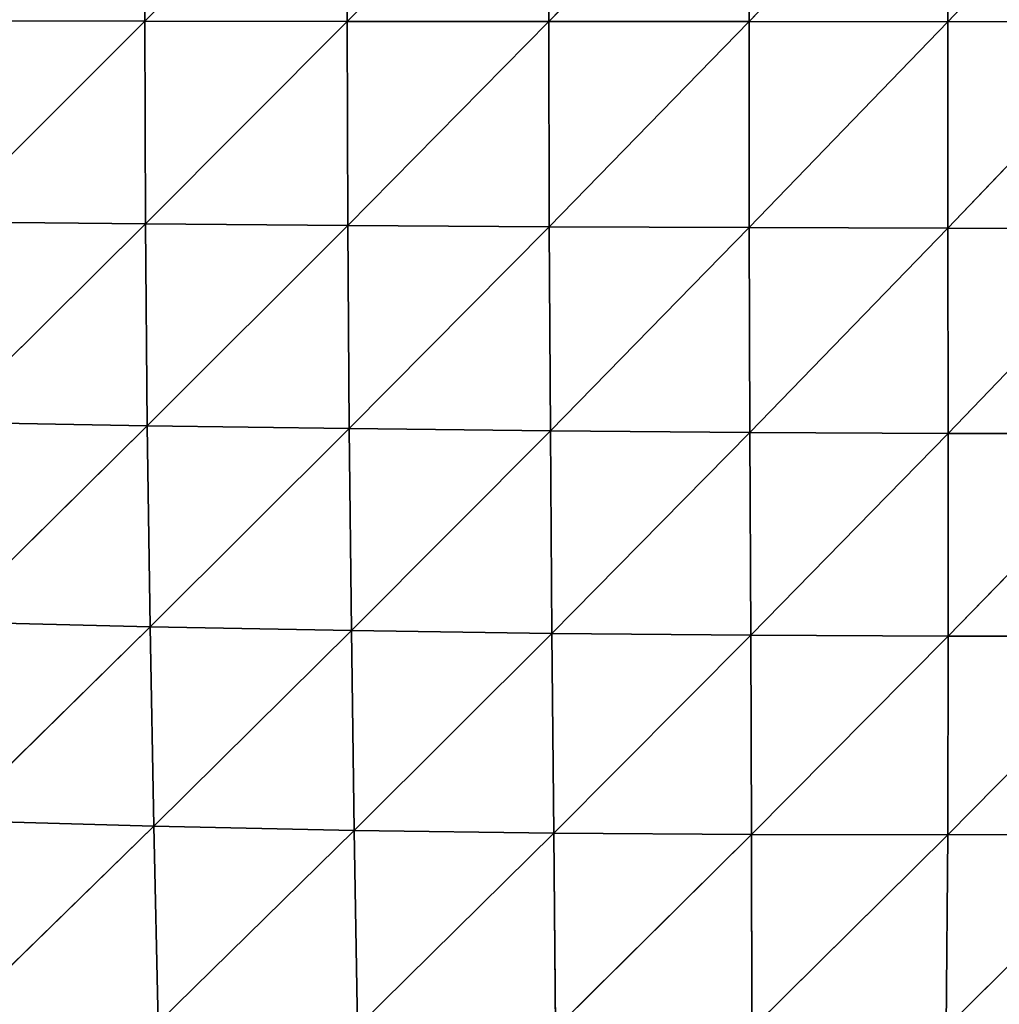
# Model space of a CAD drawing. Extents: x 0 to 2301, y 0 to 2297.
# Drawn here: x 1707 to 1798, y 1029 to 1121 of the extents above; entities that cross this region are included whole.
import ezdxf

# ---------------------------------------------------------------- set-up
doc = ezdxf.new("R2010")
doc.units = 0
doc.header["$LTSCALE"] = 25.4
doc.layers.get('0').update_dxf_attribs({"color": 13, "linetype": 'CONTINUOUS'})

msp = doc.modelspace()

# ---------------------------------------------------------------- linework, layer by layer
at = {"color": 144}
for p, q in [((1737.658, 1139.796, 94.863), (1718.741, 1120.749, 91.091)), ((1737.658, 1139.796, 94.863), (1718.741, 1120.749, 91.091)), ((1756.448, 1139.891, 97.602), (1737.608, 1120.731, 96.119)), ((1756.448, 1139.891, 97.602), (1737.608, 1120.731, 96.119)), ((1737.658, 1139.796, 94.863), (1737.608, 1120.731, 96.119)), ((1737.658, 1139.796, 94.863), (1737.608, 1120.731, 96.119)), ((1775.092, 1139.964, 98.536), (1756.411, 1120.717, 99.015)), ((1775.092, 1139.964, 98.536), (1756.411, 1120.717, 99.015)), ((1756.448, 1139.891, 97.602), (1756.411, 1120.717, 99.015)), ((1756.448, 1139.891, 97.602), (1756.411, 1120.717, 99.015)), ((1793.611, 1140.017, 97.951), (1775.072, 1120.709, 100.095)), ((1793.611, 1140.017, 97.951), (1775.072, 1120.709, 100.095)), ((1775.092, 1139.964, 98.536), (1775.072, 1120.709, 100.095)), ((1775.092, 1139.964, 98.536), (1775.072, 1120.709, 100.095)), ((1811.985, 1140.05, 96.098), (1793.606, 1120.706, 99.649)), ((1811.985, 1140.05, 96.098), (1793.606, 1120.706, 99.649)), ((1793.611, 1140.017, 97.951), (1793.606, 1120.706, 99.649)), ((1793.611, 1140.017, 97.951), (1793.606, 1120.706, 99.649)), ((1718.799, 1139.677, 90), (1718.741, 1120.749, 91.091)), ((1718.799, 1139.677, 90), (1718.741, 1120.749, 91.091)), ((1718.741, 1120.749, 91.091), (1699.919, 1120.771, 83.587)), ((1718.741, 1120.749, 91.091), (1699.919, 1120.771, 83.587)), ((1718.741, 1120.749, 91.091), (1699.975, 1102.035, 82.844)), ((1718.741, 1120.749, 91.091), (1699.975, 1102.035, 82.844)), ((1737.608, 1120.731, 96.119), (1718.741, 1120.749, 91.091)), ((1718.741, 1120.749, 91.091), (1718.793, 1101.853, 90.204)), ((1718.741, 1120.749, 91.091), (1718.793, 1101.853, 90.204)), ((1737.608, 1120.731, 96.119), (1718.741, 1120.749, 91.091)), ((1737.608, 1120.731, 96.119), (1718.793, 1101.853, 90.204)), ((1737.608, 1120.731, 96.119), (1718.793, 1101.853, 90.204)), ((1756.411, 1120.717, 99.015), (1737.608, 1120.731, 96.119)), ((1737.608, 1120.731, 96.119), (1737.651, 1101.702, 95.095)), ((1756.411, 1120.717, 99.015), (1737.608, 1120.731, 96.119)), ((1737.608, 1120.731, 96.119), (1737.651, 1101.702, 95.095)), ((1756.411, 1120.717, 99.015), (1737.651, 1101.702, 95.095)), ((1756.411, 1120.717, 99.015), (1737.651, 1101.702, 95.095)), ((1775.072, 1120.709, 100.095), (1756.411, 1120.717, 99.015)), ((1756.411, 1120.717, 99.015), (1756.444, 1101.583, 97.861)), ((1775.072, 1120.709, 100.095), (1756.411, 1120.717, 99.015)), ((1756.411, 1120.717, 99.015), (1756.444, 1101.583, 97.861)), ((1775.072, 1120.709, 100.095), (1756.444, 1101.583, 97.861)), ((1775.072, 1120.709, 100.095), (1756.444, 1101.583, 97.861)), ((1793.606, 1120.706, 99.649), (1775.072, 1120.709, 100.095)), ((1775.072, 1120.709, 100.095), (1775.094, 1101.495, 98.818)), ((1775.072, 1120.709, 100.095), (1775.094, 1101.495, 98.818)), ((1793.606, 1120.706, 99.649), (1775.072, 1120.709, 100.095)), ((1793.606, 1120.706, 99.649), (1775.094, 1101.495, 98.818)), ((1793.606, 1120.706, 99.649), (1775.094, 1101.495, 98.818)), ((1811.997, 1120.707, 97.924), (1793.606, 1120.706, 99.649)), ((1811.997, 1120.707, 97.924), (1793.606, 1120.706, 99.649)), ((1793.606, 1120.706, 99.649), (1793.614, 1101.436, 98.255)), ((1793.606, 1120.706, 99.649), (1793.614, 1101.436, 98.255)), ((1811.997, 1120.707, 97.924), (1793.614, 1101.436, 98.255)), ((1811.997, 1120.707, 97.924), (1793.614, 1101.436, 98.255)), ((1718.793, 1101.853, 90.204), (1699.975, 1102.035, 82.844)), ((1718.793, 1101.853, 90.204), (1699.975, 1102.035, 82.844)), ((1718.793, 1101.853, 90.204), (1700.152, 1083.341, 80.429)), ((1718.793, 1101.853, 90.204), (1700.152, 1083.341, 80.429)), ((1718.793, 1101.853, 90.204), (1718.953, 1083.011, 87.327)), ((1737.651, 1101.702, 95.095), (1718.793, 1101.853, 90.204)), ((1737.651, 1101.702, 95.095), (1718.793, 1101.853, 90.204)), ((1718.793, 1101.853, 90.204), (1718.953, 1083.011, 87.327)), ((1737.651, 1101.702, 95.095), (1718.953, 1083.011, 87.327)), ((1737.651, 1101.702, 95.095), (1718.953, 1083.011, 87.327)), ((1737.651, 1101.702, 95.095), (1737.782, 1082.744, 91.779)), ((1756.444, 1101.583, 97.861), (1737.651, 1101.702, 95.095)), ((1737.651, 1101.702, 95.095), (1737.782, 1082.744, 91.779)), ((1756.444, 1101.583, 97.861), (1737.651, 1101.702, 95.095)), ((1756.444, 1101.583, 97.861), (1737.782, 1082.744, 91.779)), ((1756.444, 1101.583, 97.861), (1737.782, 1082.744, 91.779)), ((1775.094, 1101.495, 98.818), (1756.444, 1101.583, 97.861)), ((1775.094, 1101.495, 98.818), (1756.444, 1101.583, 97.861)), ((1756.444, 1101.583, 97.861), (1756.542, 1082.538, 94.129)), ((1756.444, 1101.583, 97.861), (1756.542, 1082.538, 94.129)), ((1775.094, 1101.495, 98.818), (1756.542, 1082.538, 94.129)), ((1775.094, 1101.495, 98.818), (1756.542, 1082.538, 94.129)), ((1793.614, 1101.436, 98.255), (1775.094, 1101.495, 98.818)), ((1775.094, 1101.495, 98.818), (1775.155, 1082.39, 94.695)), ((1793.614, 1101.436, 98.255), (1775.094, 1101.495, 98.818)), ((1775.094, 1101.495, 98.818), (1775.155, 1082.39, 94.695)), ((1793.614, 1101.436, 98.255), (1775.155, 1082.39, 94.695)), ((1793.614, 1101.436, 98.255), (1775.155, 1082.39, 94.695)), ((1811.992, 1101.407, 96.42), (1793.614, 1101.436, 98.255)), ((1793.614, 1101.436, 98.255), (1793.631, 1082.299, 93.764)), ((1793.614, 1101.436, 98.255), (1793.631, 1082.299, 93.764)), ((1811.992, 1101.407, 96.42), (1793.614, 1101.436, 98.255)), ((1811.992, 1101.407, 96.42), (1793.631, 1082.299, 93.764)), ((1811.992, 1101.407, 96.42), (1793.631, 1082.299, 93.764)), ((1718.953, 1083.011, 87.327), (1700.152, 1083.341, 80.429)), ((1718.953, 1083.011, 87.327), (1700.152, 1083.341, 80.429)), ((1718.953, 1083.011, 87.327), (1700.444, 1064.71, 76.303)), ((1718.953, 1083.011, 87.327), (1700.444, 1064.71, 76.303)), ((1718.953, 1083.011, 87.327), (1719.212, 1064.26, 82.418)), ((1737.782, 1082.744, 91.779), (1718.953, 1083.011, 87.327)), ((1737.782, 1082.744, 91.779), (1718.953, 1083.011, 87.327)), ((1718.953, 1083.011, 87.327), (1719.212, 1064.26, 82.418)), ((1737.782, 1082.744, 91.779), (1719.212, 1064.26, 82.418)), ((1737.782, 1082.744, 91.779), (1719.212, 1064.26, 82.418)), ((1737.782, 1082.744, 91.779), (1737.992, 1063.907, 86.126)), ((1756.542, 1082.538, 94.129), (1737.782, 1082.744, 91.779)), ((1737.782, 1082.744, 91.779), (1737.992, 1063.907, 86.126)), ((1756.542, 1082.538, 94.129), (1737.782, 1082.744, 91.779)), ((1756.542, 1082.538, 94.129), (1737.992, 1063.907, 86.126)), ((1756.542, 1082.538, 94.129), (1737.992, 1063.907, 86.126)), ((1756.542, 1082.538, 94.129), (1756.692, 1063.646, 87.777)), ((1775.155, 1082.39, 94.695), (1756.542, 1082.538, 94.129)), ((1756.542, 1082.538, 94.129), (1756.692, 1063.646, 87.777)), ((1775.155, 1082.39, 94.695), (1756.542, 1082.538, 94.129)), ((1775.155, 1082.39, 94.695), (1756.692, 1063.646, 87.777)), ((1775.155, 1082.39, 94.695), (1756.692, 1063.646, 87.777)), ((1775.155, 1082.39, 94.695), (1775.236, 1063.476, 87.688)), ((1793.631, 1082.299, 93.764), (1775.155, 1082.39, 94.695)), ((1793.631, 1082.299, 93.764), (1775.155, 1082.39, 94.695)), ((1775.155, 1082.39, 94.695), (1775.236, 1063.476, 87.688)), ((1793.631, 1082.299, 93.764), (1775.236, 1063.476, 87.688)), ((1793.631, 1082.299, 93.764), (1775.236, 1063.476, 87.688)), ((1793.631, 1082.299, 93.764), (1793.636, 1063.39, 86.144)), ((1811.963, 1082.261, 91.585), (1793.631, 1082.299, 93.764)), ((1793.631, 1082.299, 93.764), (1793.636, 1063.39, 86.144)), ((1811.963, 1082.261, 91.585), (1793.631, 1082.299, 93.764)), ((1811.963, 1082.261, 91.585), (1793.636, 1063.39, 86.144)), ((1811.963, 1082.261, 91.585), (1793.636, 1063.39, 86.144)), ((1719.212, 1064.26, 82.418), (1700.444, 1064.71, 76.303)), ((1719.212, 1064.26, 82.418), (1700.444, 1064.71, 76.303)), ((1719.212, 1064.26, 82.418), (1700.844, 1046.193, 70.402)), ((1719.212, 1064.26, 82.418), (1700.844, 1046.193, 70.402)), ((1737.992, 1063.907, 86.126), (1719.212, 1064.26, 82.418)), ((1737.992, 1063.907, 86.126), (1719.212, 1064.26, 82.418)), ((1719.212, 1064.26, 82.418), (1719.558, 1045.665, 75.41)), ((1719.212, 1064.26, 82.418), (1719.558, 1045.665, 75.41)), ((1737.992, 1063.907, 86.126), (1719.558, 1045.665, 75.41)), ((1737.992, 1063.907, 86.126), (1719.558, 1045.665, 75.41)), ((1756.692, 1063.646, 87.777), (1737.992, 1063.907, 86.126)), ((1756.692, 1063.646, 87.777), (1737.992, 1063.907, 86.126)), ((1737.992, 1063.907, 86.126), (1738.261, 1045.273, 78.075)), ((1737.992, 1063.907, 86.126), (1738.261, 1045.273, 78.075)), ((1756.692, 1063.646, 87.777), (1738.261, 1045.273, 78.075)), ((1756.692, 1063.646, 87.777), (1738.261, 1045.273, 78.075)), ((1775.236, 1063.476, 87.688), (1756.692, 1063.646, 87.777)), ((1775.236, 1063.476, 87.688), (1756.692, 1063.646, 87.777)), ((1756.692, 1063.646, 87.777), (1756.868, 1045.013, 78.748)), ((1756.692, 1063.646, 87.777), (1756.868, 1045.013, 78.748)), ((1775.236, 1063.476, 87.688), (1756.868, 1045.013, 78.748)), ((1775.236, 1063.476, 87.688), (1756.868, 1045.013, 78.748)), ((1793.636, 1063.39, 86.144), (1775.236, 1063.476, 87.688)), ((1793.636, 1063.39, 86.144), (1775.236, 1063.476, 87.688)), ((1775.236, 1063.476, 87.688), (1775.308, 1044.879, 77.748)), ((1775.236, 1063.476, 87.688), (1775.308, 1044.879, 77.748)), ((1793.636, 1063.39, 86.144), (1775.308, 1044.879, 77.748)), ((1793.636, 1063.39, 86.144), (1775.308, 1044.879, 77.748)), ((1793.636, 1063.39, 86.144), (1793.595, 1044.861, 75.358)), ((1793.636, 1063.39, 86.144), (1793.595, 1044.861, 75.358)), ((1811.889, 1063.385, 83.391), (1793.595, 1044.861, 75.358)), ((1811.889, 1063.385, 83.391), (1793.595, 1044.861, 75.358)), ((1811.889, 1063.385, 83.391), (1793.636, 1063.39, 86.144)), ((1811.889, 1063.385, 83.391), (1793.636, 1063.39, 86.144)), ((1719.558, 1045.665, 75.41), (1700.844, 1046.193, 70.402)), ((1719.558, 1045.665, 75.41), (1700.844, 1046.193, 70.402)), ((1719.558, 1045.665, 75.41), (1701.334, 1027.862, 62.648)), ((1719.558, 1045.665, 75.41), (1701.334, 1027.862, 62.648)), ((1738.261, 1045.273, 78.075), (1719.558, 1045.665, 75.41)), ((1719.558, 1045.665, 75.41), (1719.965, 1027.32, 66.228)), ((1738.261, 1045.273, 78.075), (1719.558, 1045.665, 75.41)), ((1719.558, 1045.665, 75.41), (1719.965, 1027.32, 66.228)), ((1738.261, 1045.273, 78.075), (1719.965, 1027.32, 66.228)), ((1738.261, 1045.273, 78.075), (1719.965, 1027.32, 66.228)), ((1756.868, 1045.013, 78.748), (1738.261, 1045.273, 78.075)), ((1738.261, 1045.273, 78.075), (1738.558, 1026.962, 67.554)), ((1738.261, 1045.273, 78.075), (1738.558, 1026.962, 67.554)), ((1756.868, 1045.013, 78.748), (1738.261, 1045.273, 78.075)), ((1756.868, 1045.013, 78.748), (1738.558, 1026.962, 67.554)), ((1756.868, 1045.013, 78.748), (1738.558, 1026.962, 67.554)), ((1775.308, 1044.879, 77.748), (1756.868, 1045.013, 78.748)), ((1756.868, 1045.013, 78.748), (1757.034, 1026.781, 66.982)), ((1756.868, 1045.013, 78.748), (1757.034, 1026.781, 66.982)), ((1775.308, 1044.879, 77.748), (1756.868, 1045.013, 78.748)), ((1775.308, 1044.879, 77.748), (1757.034, 1026.781, 66.982)), ((1775.308, 1044.879, 77.748), (1757.034, 1026.781, 66.982)), ((1793.595, 1044.861, 75.358), (1775.308, 1044.879, 77.748)), ((1793.595, 1044.861, 75.358), (1775.308, 1044.879, 77.748)), ((1775.308, 1044.879, 77.748), (1775.329, 1026.764, 64.833)), ((1775.308, 1044.879, 77.748), (1775.329, 1026.764, 64.833)), ((1793.595, 1044.861, 75.358), (1775.329, 1026.764, 64.833)), ((1793.595, 1044.861, 75.358), (1775.329, 1026.764, 64.833)), ((1811.73, 1044.953, 71.819), (1793.461, 1026.9, 61.386)), ((1811.73, 1044.953, 71.819), (1793.461, 1026.9, 61.386)), ((1793.595, 1044.861, 75.358), (1793.461, 1026.9, 61.386)), ((1793.595, 1044.861, 75.358), (1793.461, 1026.9, 61.386)), ((1811.73, 1044.953, 71.819), (1793.595, 1044.861, 75.358)), ((1811.73, 1044.953, 71.819), (1793.595, 1044.861, 75.358))]:
    msp.add_line(p, q, dxfattribs=at)

# ---------------------------------------------------------------- meshes
mesh = msp.add_polyface(dxfattribs=at)
corners = [(1737.658, 1139.796, 94.863), (1718.741, 1120.749, 91.091), (1718.799, 1139.677, 90)]
mesh.append_faces([[corners[k] for k in face] for face in [(0, 1, 2)]], dxfattribs={"color": 144})
mesh = msp.add_polyface(dxfattribs=at)
corners = [(1737.658, 1139.796, 94.863), (1737.608, 1120.731, 96.119), (1718.741, 1120.749, 91.091)]
mesh.append_faces([[corners[k] for k in face] for face in [(0, 1, 2)]], dxfattribs={"color": 144})
mesh = msp.add_polyface(dxfattribs=at)
corners = [(1756.448, 1139.891, 97.602), (1737.608, 1120.731, 96.119), (1737.658, 1139.796, 94.863)]
mesh.append_faces([[corners[k] for k in face] for face in [(0, 1, 2)]], dxfattribs={"color": 144})
mesh = msp.add_polyface(dxfattribs=at)
corners = [(1756.448, 1139.891, 97.602), (1756.411, 1120.717, 99.015), (1737.608, 1120.731, 96.119)]
mesh.append_faces([[corners[k] for k in face] for face in [(0, 1, 2)]], dxfattribs={"color": 144})
mesh = msp.add_polyface(dxfattribs=at)
corners = [(1775.092, 1139.964, 98.536), (1756.411, 1120.717, 99.015), (1756.448, 1139.891, 97.602)]
mesh.append_faces([[corners[k] for k in face] for face in [(0, 1, 2)]], dxfattribs={"color": 144})
mesh = msp.add_polyface(dxfattribs=at)
corners = [(1775.092, 1139.964, 98.536), (1775.072, 1120.709, 100.095), (1756.411, 1120.717, 99.015)]
mesh.append_faces([[corners[k] for k in face] for face in [(0, 1, 2)]], dxfattribs={"color": 144})
mesh = msp.add_polyface(dxfattribs=at)
corners = [(1793.611, 1140.017, 97.951), (1775.072, 1120.709, 100.095), (1775.092, 1139.964, 98.536)]
mesh.append_faces([[corners[k] for k in face] for face in [(0, 1, 2)]], dxfattribs={"color": 144})
mesh = msp.add_polyface(dxfattribs=at)
corners = [(1793.611, 1140.017, 97.951), (1793.606, 1120.706, 99.649), (1775.072, 1120.709, 100.095)]
mesh.append_faces([[corners[k] for k in face] for face in [(0, 1, 2)]], dxfattribs={"color": 144})
mesh = msp.add_polyface(dxfattribs=at)
corners = [(1811.985, 1140.05, 96.098), (1793.606, 1120.706, 99.649), (1793.611, 1140.017, 97.951)]
mesh.append_faces([[corners[k] for k in face] for face in [(0, 1, 2)]], dxfattribs={"color": 144})
mesh = msp.add_polyface(dxfattribs=at)
corners = [(1811.997, 1120.707, 97.924), (1793.606, 1120.706, 99.649), (1811.985, 1140.05, 96.098)]
mesh.append_faces([[corners[k] for k in face] for face in [(0, 1, 2)]], dxfattribs={"color": 144})
mesh = msp.add_polyface(dxfattribs=at)
corners = [(1718.799, 1139.677, 90), (1699.919, 1120.771, 83.587), (1699.985, 1139.535, 82.672)]
mesh.append_faces([[corners[k] for k in face] for face in [(0, 1, 2)]], dxfattribs={"color": 144})
mesh = msp.add_polyface(dxfattribs=at)
corners = [(1718.799, 1139.677, 90), (1718.741, 1120.749, 91.091), (1699.919, 1120.771, 83.587)]
mesh.append_faces([[corners[k] for k in face] for face in [(0, 1, 2)]], dxfattribs={"color": 144})
mesh = msp.add_polyface(dxfattribs=at)
corners = [(1718.741, 1120.749, 91.091), (1699.975, 1102.035, 82.844), (1699.919, 1120.771, 83.587)]
mesh.append_faces([[corners[k] for k in face] for face in [(0, 1, 2)]], dxfattribs={"color": 144})
mesh = msp.add_polyface(dxfattribs=at)
corners = [(1718.793, 1101.853, 90.204), (1699.975, 1102.035, 82.844), (1718.741, 1120.749, 91.091)]
mesh.append_faces([[corners[k] for k in face] for face in [(0, 1, 2)]], dxfattribs={"color": 144})
mesh = msp.add_polyface(dxfattribs=at)
corners = [(1737.608, 1120.731, 96.119), (1718.793, 1101.853, 90.204), (1718.741, 1120.749, 91.091)]
mesh.append_faces([[corners[k] for k in face] for face in [(0, 1, 2)]], dxfattribs={"color": 144})
mesh = msp.add_polyface(dxfattribs=at)
corners = [(1737.651, 1101.702, 95.095), (1718.793, 1101.853, 90.204), (1737.608, 1120.731, 96.119)]
mesh.append_faces([[corners[k] for k in face] for face in [(0, 1, 2)]], dxfattribs={"color": 144})
mesh = msp.add_polyface(dxfattribs=at)
corners = [(1756.411, 1120.717, 99.015), (1737.651, 1101.702, 95.095), (1737.608, 1120.731, 96.119)]
mesh.append_faces([[corners[k] for k in face] for face in [(0, 1, 2)]], dxfattribs={"color": 144})
mesh = msp.add_polyface(dxfattribs=at)
corners = [(1756.444, 1101.583, 97.861), (1737.651, 1101.702, 95.095), (1756.411, 1120.717, 99.015)]
mesh.append_faces([[corners[k] for k in face] for face in [(0, 1, 2)]], dxfattribs={"color": 144})
mesh = msp.add_polyface(dxfattribs=at)
corners = [(1775.072, 1120.709, 100.095), (1756.444, 1101.583, 97.861), (1756.411, 1120.717, 99.015)]
mesh.append_faces([[corners[k] for k in face] for face in [(0, 1, 2)]], dxfattribs={"color": 144})
mesh = msp.add_polyface(dxfattribs=at)
corners = [(1775.094, 1101.495, 98.818), (1756.444, 1101.583, 97.861), (1775.072, 1120.709, 100.095)]
mesh.append_faces([[corners[k] for k in face] for face in [(0, 1, 2)]], dxfattribs={"color": 144})
mesh = msp.add_polyface(dxfattribs=at)
corners = [(1793.606, 1120.706, 99.649), (1775.094, 1101.495, 98.818), (1775.072, 1120.709, 100.095)]
mesh.append_faces([[corners[k] for k in face] for face in [(0, 1, 2)]], dxfattribs={"color": 144})
mesh = msp.add_polyface(dxfattribs=at)
corners = [(1793.614, 1101.436, 98.255), (1775.094, 1101.495, 98.818), (1793.606, 1120.706, 99.649)]
mesh.append_faces([[corners[k] for k in face] for face in [(0, 1, 2)]], dxfattribs={"color": 144})
mesh = msp.add_polyface(dxfattribs=at)
corners = [(1811.997, 1120.707, 97.924), (1793.614, 1101.436, 98.255), (1793.606, 1120.706, 99.649)]
mesh.append_faces([[corners[k] for k in face] for face in [(0, 1, 2)]], dxfattribs={"color": 144})
mesh = msp.add_polyface(dxfattribs=at)
corners = [(1811.997, 1120.707, 97.924), (1811.992, 1101.407, 96.42), (1793.614, 1101.436, 98.255)]
mesh.append_faces([[corners[k] for k in face] for face in [(0, 1, 2)]], dxfattribs={"color": 144})
mesh = msp.add_polyface(dxfattribs=at)
corners = [(1718.793, 1101.853, 90.204), (1700.152, 1083.341, 80.429), (1699.975, 1102.035, 82.844)]
mesh.append_faces([[corners[k] for k in face] for face in [(0, 1, 2)]], dxfattribs={"color": 144})
mesh = msp.add_polyface(dxfattribs=at)
corners = [(1718.953, 1083.011, 87.327), (1700.152, 1083.341, 80.429), (1718.793, 1101.853, 90.204)]
mesh.append_faces([[corners[k] for k in face] for face in [(0, 1, 2)]], dxfattribs={"color": 144})
mesh = msp.add_polyface(dxfattribs=at)
corners = [(1737.651, 1101.702, 95.095), (1718.953, 1083.011, 87.327), (1718.793, 1101.853, 90.204)]
mesh.append_faces([[corners[k] for k in face] for face in [(0, 1, 2)]], dxfattribs={"color": 144})
mesh = msp.add_polyface(dxfattribs=at)
corners = [(1737.782, 1082.744, 91.779), (1718.953, 1083.011, 87.327), (1737.651, 1101.702, 95.095)]
mesh.append_faces([[corners[k] for k in face] for face in [(0, 1, 2)]], dxfattribs={"color": 144})
mesh = msp.add_polyface(dxfattribs=at)
corners = [(1756.444, 1101.583, 97.861), (1737.782, 1082.744, 91.779), (1737.651, 1101.702, 95.095)]
mesh.append_faces([[corners[k] for k in face] for face in [(0, 1, 2)]], dxfattribs={"color": 144})
mesh = msp.add_polyface(dxfattribs=at)
corners = [(1756.542, 1082.538, 94.129), (1737.782, 1082.744, 91.779), (1756.444, 1101.583, 97.861)]
mesh.append_faces([[corners[k] for k in face] for face in [(0, 1, 2)]], dxfattribs={"color": 144})
mesh = msp.add_polyface(dxfattribs=at)
corners = [(1775.094, 1101.495, 98.818), (1756.542, 1082.538, 94.129), (1756.444, 1101.583, 97.861)]
mesh.append_faces([[corners[k] for k in face] for face in [(0, 1, 2)]], dxfattribs={"color": 144})
mesh = msp.add_polyface(dxfattribs=at)
corners = [(1775.155, 1082.39, 94.695), (1756.542, 1082.538, 94.129), (1775.094, 1101.495, 98.818)]
mesh.append_faces([[corners[k] for k in face] for face in [(0, 1, 2)]], dxfattribs={"color": 144})
mesh = msp.add_polyface(dxfattribs=at)
corners = [(1793.614, 1101.436, 98.255), (1775.155, 1082.39, 94.695), (1775.094, 1101.495, 98.818)]
mesh.append_faces([[corners[k] for k in face] for face in [(0, 1, 2)]], dxfattribs={"color": 144})
mesh = msp.add_polyface(dxfattribs=at)
corners = [(1793.631, 1082.299, 93.764), (1775.155, 1082.39, 94.695), (1793.614, 1101.436, 98.255)]
mesh.append_faces([[corners[k] for k in face] for face in [(0, 1, 2)]], dxfattribs={"color": 144})
mesh = msp.add_polyface(dxfattribs=at)
corners = [(1811.992, 1101.407, 96.42), (1793.631, 1082.299, 93.764), (1793.614, 1101.436, 98.255)]
mesh.append_faces([[corners[k] for k in face] for face in [(0, 1, 2)]], dxfattribs={"color": 144})
mesh = msp.add_polyface(dxfattribs=at)
corners = [(1811.992, 1101.407, 96.42), (1811.963, 1082.261, 91.585), (1793.631, 1082.299, 93.764)]
mesh.append_faces([[corners[k] for k in face] for face in [(0, 1, 2)]], dxfattribs={"color": 144})
mesh = msp.add_polyface(dxfattribs=at)
corners = [(1718.953, 1083.011, 87.327), (1700.444, 1064.71, 76.303), (1700.152, 1083.341, 80.429)]
mesh.append_faces([[corners[k] for k in face] for face in [(0, 1, 2)]], dxfattribs={"color": 144})
mesh = msp.add_polyface(dxfattribs=at)
corners = [(1719.212, 1064.26, 82.418), (1700.444, 1064.71, 76.303), (1718.953, 1083.011, 87.327)]
mesh.append_faces([[corners[k] for k in face] for face in [(0, 1, 2)]], dxfattribs={"color": 144})
mesh = msp.add_polyface(dxfattribs=at)
corners = [(1737.782, 1082.744, 91.779), (1719.212, 1064.26, 82.418), (1718.953, 1083.011, 87.327)]
mesh.append_faces([[corners[k] for k in face] for face in [(0, 1, 2)]], dxfattribs={"color": 144})
mesh = msp.add_polyface(dxfattribs=at)
corners = [(1737.992, 1063.907, 86.126), (1719.212, 1064.26, 82.418), (1737.782, 1082.744, 91.779)]
mesh.append_faces([[corners[k] for k in face] for face in [(0, 1, 2)]], dxfattribs={"color": 144})
mesh = msp.add_polyface(dxfattribs=at)
corners = [(1756.542, 1082.538, 94.129), (1737.992, 1063.907, 86.126), (1737.782, 1082.744, 91.779)]
mesh.append_faces([[corners[k] for k in face] for face in [(0, 1, 2)]], dxfattribs={"color": 144})
mesh = msp.add_polyface(dxfattribs=at)
corners = [(1756.692, 1063.646, 87.777), (1737.992, 1063.907, 86.126), (1756.542, 1082.538, 94.129)]
mesh.append_faces([[corners[k] for k in face] for face in [(0, 1, 2)]], dxfattribs={"color": 144})
mesh = msp.add_polyface(dxfattribs=at)
corners = [(1775.155, 1082.39, 94.695), (1756.692, 1063.646, 87.777), (1756.542, 1082.538, 94.129)]
mesh.append_faces([[corners[k] for k in face] for face in [(0, 1, 2)]], dxfattribs={"color": 144})
mesh = msp.add_polyface(dxfattribs=at)
corners = [(1775.236, 1063.476, 87.688), (1756.692, 1063.646, 87.777), (1775.155, 1082.39, 94.695)]
mesh.append_faces([[corners[k] for k in face] for face in [(0, 1, 2)]], dxfattribs={"color": 144})
mesh = msp.add_polyface(dxfattribs=at)
corners = [(1793.631, 1082.299, 93.764), (1775.236, 1063.476, 87.688), (1775.155, 1082.39, 94.695)]
mesh.append_faces([[corners[k] for k in face] for face in [(0, 1, 2)]], dxfattribs={"color": 144})
mesh = msp.add_polyface(dxfattribs=at)
corners = [(1793.636, 1063.39, 86.144), (1775.236, 1063.476, 87.688), (1793.631, 1082.299, 93.764)]
mesh.append_faces([[corners[k] for k in face] for face in [(0, 1, 2)]], dxfattribs={"color": 144})
mesh = msp.add_polyface(dxfattribs=at)
corners = [(1811.963, 1082.261, 91.585), (1793.636, 1063.39, 86.144), (1793.631, 1082.299, 93.764)]
mesh.append_faces([[corners[k] for k in face] for face in [(0, 1, 2)]], dxfattribs={"color": 144})
mesh = msp.add_polyface(dxfattribs=at)
corners = [(1811.963, 1082.261, 91.585), (1811.889, 1063.385, 83.391), (1793.636, 1063.39, 86.144)]
mesh.append_faces([[corners[k] for k in face] for face in [(0, 1, 2)]], dxfattribs={"color": 144})
mesh = msp.add_polyface(dxfattribs=at)
corners = [(1719.212, 1064.26, 82.418), (1700.844, 1046.193, 70.402), (1700.444, 1064.71, 76.303)]
mesh.append_faces([[corners[k] for k in face] for face in [(0, 1, 2)]], dxfattribs={"color": 144})
mesh = msp.add_polyface(dxfattribs=at)
corners = [(1719.558, 1045.665, 75.41), (1700.844, 1046.193, 70.402), (1719.212, 1064.26, 82.418)]
mesh.append_faces([[corners[k] for k in face] for face in [(0, 1, 2)]], dxfattribs={"color": 144})
mesh = msp.add_polyface(dxfattribs=at)
corners = [(1737.992, 1063.907, 86.126), (1719.558, 1045.665, 75.41), (1719.212, 1064.26, 82.418)]
mesh.append_faces([[corners[k] for k in face] for face in [(0, 1, 2)]], dxfattribs={"color": 144})
mesh = msp.add_polyface(dxfattribs=at)
corners = [(1738.261, 1045.273, 78.075), (1719.558, 1045.665, 75.41), (1737.992, 1063.907, 86.126)]
mesh.append_faces([[corners[k] for k in face] for face in [(0, 1, 2)]], dxfattribs={"color": 144})
mesh = msp.add_polyface(dxfattribs=at)
corners = [(1756.692, 1063.646, 87.777), (1738.261, 1045.273, 78.075), (1737.992, 1063.907, 86.126)]
mesh.append_faces([[corners[k] for k in face] for face in [(0, 1, 2)]], dxfattribs={"color": 144})
mesh = msp.add_polyface(dxfattribs=at)
corners = [(1756.868, 1045.013, 78.748), (1738.261, 1045.273, 78.075), (1756.692, 1063.646, 87.777)]
mesh.append_faces([[corners[k] for k in face] for face in [(0, 1, 2)]], dxfattribs={"color": 144})
mesh = msp.add_polyface(dxfattribs=at)
corners = [(1775.236, 1063.476, 87.688), (1756.868, 1045.013, 78.748), (1756.692, 1063.646, 87.777)]
mesh.append_faces([[corners[k] for k in face] for face in [(0, 1, 2)]], dxfattribs={"color": 144})
mesh = msp.add_polyface(dxfattribs=at)
corners = [(1775.308, 1044.879, 77.748), (1756.868, 1045.013, 78.748), (1775.236, 1063.476, 87.688)]
mesh.append_faces([[corners[k] for k in face] for face in [(0, 1, 2)]], dxfattribs={"color": 144})
mesh = msp.add_polyface(dxfattribs=at)
corners = [(1793.636, 1063.39, 86.144), (1775.308, 1044.879, 77.748), (1775.236, 1063.476, 87.688)]
mesh.append_faces([[corners[k] for k in face] for face in [(0, 1, 2)]], dxfattribs={"color": 144})
mesh = msp.add_polyface(dxfattribs=at)
corners = [(1793.636, 1063.39, 86.144), (1793.595, 1044.861, 75.358), (1775.308, 1044.879, 77.748)]
mesh.append_faces([[corners[k] for k in face] for face in [(0, 1, 2)]], dxfattribs={"color": 144})
mesh = msp.add_polyface(dxfattribs=at)
corners = [(1811.889, 1063.385, 83.391), (1793.595, 1044.861, 75.358), (1793.636, 1063.39, 86.144)]
mesh.append_faces([[corners[k] for k in face] for face in [(0, 1, 2)]], dxfattribs={"color": 144})
mesh = msp.add_polyface(dxfattribs=at)
corners = [(1811.889, 1063.385, 83.391), (1811.73, 1044.953, 71.819), (1793.595, 1044.861, 75.358)]
mesh.append_faces([[corners[k] for k in face] for face in [(0, 1, 2)]], dxfattribs={"color": 144})
mesh = msp.add_polyface(dxfattribs=at)
corners = [(1719.558, 1045.665, 75.41), (1701.334, 1027.862, 62.648), (1700.844, 1046.193, 70.402)]
mesh.append_faces([[corners[k] for k in face] for face in [(0, 1, 2)]], dxfattribs={"color": 144})
mesh = msp.add_polyface(dxfattribs=at)
corners = [(1719.965, 1027.32, 66.228), (1701.334, 1027.862, 62.648), (1719.558, 1045.665, 75.41)]
mesh.append_faces([[corners[k] for k in face] for face in [(0, 1, 2)]], dxfattribs={"color": 144})
mesh = msp.add_polyface(dxfattribs=at)
corners = [(1738.261, 1045.273, 78.075), (1719.965, 1027.32, 66.228), (1719.558, 1045.665, 75.41)]
mesh.append_faces([[corners[k] for k in face] for face in [(0, 1, 2)]], dxfattribs={"color": 144})
mesh = msp.add_polyface(dxfattribs=at)
corners = [(1738.558, 1026.962, 67.554), (1719.965, 1027.32, 66.228), (1738.261, 1045.273, 78.075)]
mesh.append_faces([[corners[k] for k in face] for face in [(0, 1, 2)]], dxfattribs={"color": 144})
mesh = msp.add_polyface(dxfattribs=at)
corners = [(1756.868, 1045.013, 78.748), (1738.558, 1026.962, 67.554), (1738.261, 1045.273, 78.075)]
mesh.append_faces([[corners[k] for k in face] for face in [(0, 1, 2)]], dxfattribs={"color": 144})
mesh = msp.add_polyface(dxfattribs=at)
corners = [(1757.034, 1026.781, 66.982), (1738.558, 1026.962, 67.554), (1756.868, 1045.013, 78.748)]
mesh.append_faces([[corners[k] for k in face] for face in [(0, 1, 2)]], dxfattribs={"color": 144})
mesh = msp.add_polyface(dxfattribs=at)
corners = [(1775.308, 1044.879, 77.748), (1757.034, 1026.781, 66.982), (1756.868, 1045.013, 78.748)]
mesh.append_faces([[corners[k] for k in face] for face in [(0, 1, 2)]], dxfattribs={"color": 144})
mesh = msp.add_polyface(dxfattribs=at)
corners = [(1775.329, 1026.764, 64.833), (1757.034, 1026.781, 66.982), (1775.308, 1044.879, 77.748)]
mesh.append_faces([[corners[k] for k in face] for face in [(0, 1, 2)]], dxfattribs={"color": 144})
mesh = msp.add_polyface(dxfattribs=at)
corners = [(1793.595, 1044.861, 75.358), (1775.329, 1026.764, 64.833), (1775.308, 1044.879, 77.748)]
mesh.append_faces([[corners[k] for k in face] for face in [(0, 1, 2)]], dxfattribs={"color": 144})
mesh = msp.add_polyface(dxfattribs=at)
corners = [(1793.595, 1044.861, 75.358), (1793.461, 1026.9, 61.386), (1775.329, 1026.764, 64.833)]
mesh.append_faces([[corners[k] for k in face] for face in [(0, 1, 2)]], dxfattribs={"color": 144})
mesh = msp.add_polyface(dxfattribs=at)
corners = [(1811.73, 1044.953, 71.819), (1793.461, 1026.9, 61.386), (1793.595, 1044.861, 75.358)]
mesh.append_faces([[corners[k] for k in face] for face in [(0, 1, 2)]], dxfattribs={"color": 144})
mesh = msp.add_polyface(dxfattribs=at)
corners = [(1811.73, 1044.953, 71.819), (1811.435, 1027.175, 56.874), (1793.461, 1026.9, 61.386)]
mesh.append_faces([[corners[k] for k in face] for face in [(0, 1, 2)]], dxfattribs={"color": 144})

doc.saveas('drawing.dxf')
